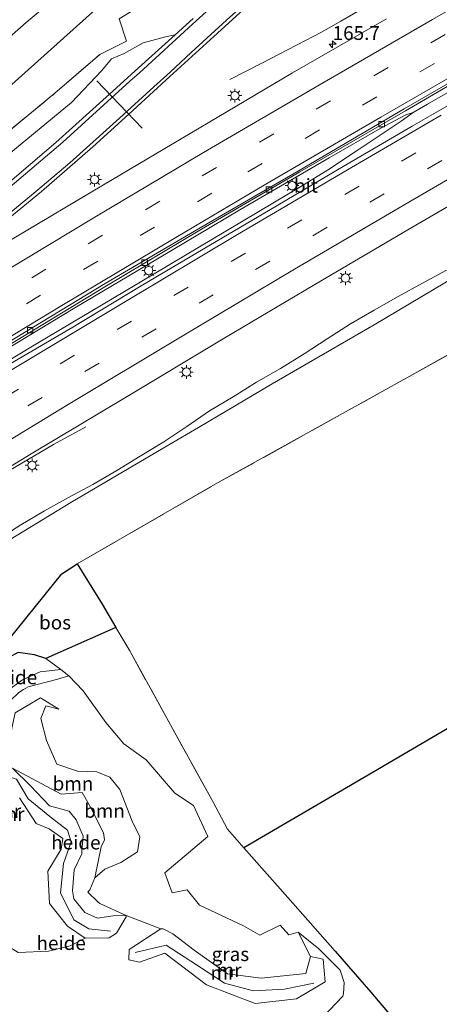
# Model space of a CAD drawing. Units: metres. Extents: x 180000 to 190010, y 443748 to 449069.
# Drawn here: x 182497 to 182573, y 445170 to 445348 of the extents above; entities that cross this region are included whole.
import ezdxf
from ezdxf.enums import TextEntityAlignment as Align

# ---------------------------------------------------------------- set-up
doc = ezdxf.new("R2010")
doc.units = ezdxf.units.M
doc.linetypes.add('IE-TERREINAFSCHEIDING', pattern=[10, 8, -2])
doc.linetypes.add('VW-3-9_STREEP', pattern=[12, 3, -9])
doc.layers.get('0').update_dxf_attribs({"lineweight": 25})
for name, color, linetype, lineweight in [('B-ME-AL-OVERIG-GV-B6', 7, 'BV-GELEIDERAIL', 18), ('B-ME-AM-KILOMETR-S-B1', 7, 'Continuous', 18), ('B-ME-BV-GELEIDECONSTRUCTIE-GELEIDERAIL-L-B1', 213, 'BV-GELEIDERAIL', 18), ('B-ME-GR-BOOM-GV-B6', 93, 'Continuous', 18), ('B-ME-GR-BOS-GV-B6', 10, 'Continuous', 25), ('B-ME-GW-KRUINLIJN-L-B1', 93, 'Continuous', 18), ('B-ME-GW-TEENLIJN-L-B1', 93, 'Continuous', 18), ('B-ME-IE-GRASLAND-GV-B6', 93, 'Continuous', 18), ('B-ME-IE-GRONDWERKLIJN-GROND_INGERICHT-GV-B6', 253, 'Continuous', 18), ('B-ME-IE-GRONDWERKLIJN-GROND_NIETINGERICHT-GV-B6', 253, 'Continuous', 18), ('B-ME-IE-MEUBILAIR_WEGMEUBILAIR-LICHTMAST-S-B1', 8, 'Continuous', 18), ('B-ME-IE-TERREINAFSCHEIDING-RASTERHEKWERK-L-B1', 8, 'IE-TERREINAFSCHEIDING', 18), ('B-ME-KG-KADASTRAAL-OPNAMEDTMGRENS-L-B1', 10, 'Continuous', 25), ('B-ME-KW-DUIKER-L-B1', 10, 'Continuous', 25), ('B-ME-MW-MUUR-GV-B6', 8, 'IE-TERREINAFSCHEIDING-KUNSTMATIG', 18), ('B-ME-MW-MUUR-L-B1', 8, 'IE-TERREINAFSCHEIDING-KUNSTMATIG', 18), ('B-ME-VH-VERH_SOORT-BITUMEN-GV-B6', 8, 'IE-TERREINAFSCHEIDING-NATUURLIJK-HOUTWAL', 18), ('B-ME-VV-KOLK-S-B1', 8, 'Continuous', 18), ('B-ME-VW-MARKERING-39STREEP-015-L-B1', 255, 'VW-3-9_STREEP', 18), ('B-ME-VW-MARKERING-STREEP-015-L-B1', 7, 'Continuous', 18)]:
    doc.layers.add(name, color=color, linetype=linetype, lineweight=lineweight)
doc.styles.add('NLCS-ISO', font='NLCS-ISO.TTF')
doc.linetypes.add('BV-GELEIDERAIL', pattern='A,10,-3,[108,NLCS.SHX,S=1,R=0,X=0,Y=0],-3', length=16)
doc.linetypes.add('IE-TERREINAFSCHEIDING-KUNSTMATIG', pattern='A,4,[82,NLCS.SHX,S=0.75,R=90,X=0,Y=0],4,-2', length=10)
doc.linetypes.add('IE-TERREINAFSCHEIDING-NATUURLIJK-HOUTWAL', pattern='A,7,-1.5,[67,NLCS.SHX,S=0.75,R=45,X=0,Y=0],-1.5,7,-1.5,[70,NLCS.SHX,S=0.75,R=0,X=0,Y=0],-1.5', length=20)

# ---------------------------------------------------------------- blocks, each defined once
blk = doc.blocks.new('hecto')
for p, q in [((0, 0.625), (-0.625, 0)), ((0, -0.625), (0, 0.625)), ((-0.625, 0), (0.625, 0)), ((0.625, 0), (0, -0.625))]:
    blk.add_line(p, q)
blk = doc.blocks.new('kolk')
blk.add_lwpolyline([(-0.5, -0.5), (0.5, -0.5), (0.5, 0.5), (-0.5, 0.5)], close=True)
blk = doc.blocks.new('lantaarnpaal')
for p, q in [((-0.75, 0), (-1.25, 0)), ((-0.88, 0.88), (-0.53, 0.53)), ((0, 0.75), (0, 1.25)), ((0.53, 0.53), (0.88, 0.88)), ((0.75, 0), (1.25, 0)), ((-0.53, -0.53), (-0.88, -0.88)), ((0, -0.75), (0, -1.25)), ((0.53, -0.53), (0.88, -0.88))]:
    blk.add_line(p, q)
blk.add_circle((0, 0), 0.75)

msp = doc.modelspace()

# ---------------------------------------------------------------- linework, layer by layer
at = {"layer": 'B-ME-AL-OVERIG-GV-B6'}
for points in [[(182346.5547, 445225.2357, 24.6318), (182351.8691, 445227.2161, 24.4109), (182360, 445231.5842, 24.1886), (182368.8996, 445237.0825, 24.02), (182380.0857, 445244.2038, 23.8613), (182396.8156, 445254.6828, 23.7901), (182410.8726, 445263.3442, 23.6698), (182425.2154, 445272.2911, 23.604), (182432.4778, 445276.7734, 23.6183), (182436.4586, 445279.6143, 23.6991), (182439.6872, 445282.3362, 23.8071), (182442.9244, 445285.8108, 23.9449), (182445.8587, 445289.4406, 24.1531), (182453.262, 445299.1794, 24.6481), (182461.7138, 445309.4596, 25.2394), (182470.3604, 445319.6497, 25.7793), (182475.9136, 445326.0913, 26.2164), (182481.315, 445331.2753, 26.5693), (182484.7599, 445334.413, 26.7968), (182491.521, 445341.038, 26.71), (182498.581, 445347.235, 26.75), (182560.979, 445399.177, 26.855)], [(182514.632, 445352.817, 26.36), (182487.8427, 445328.7338, 26.5022), (182483.1673, 445324.5283, 26.3508), (182477.9936, 445321.7639, 26.4629), (182474.7741, 445318.746, 26.3518), (182469.2525, 445313.0587, 25.942), (182463.7091, 445307.4306, 25.2361), (182459.5777, 445303.2946, 24.8542), (182451.2155, 445294.7045, 24.263), (182444.2617, 445285.5828, 23.8726), (182449.4483, 445289.5313, 23.8221), (182441.3866, 445282.7107, 23.8097), (182434.0827, 445277.2879, 23.556), (182425.3578, 445271.774, 23.4967), (182411.1714, 445262.7998, 23.618), (182396.9442, 445253.9109, 23.7266), (182381.1312, 445244.0632, 23.9431), (182363.6086, 445232.668, 24.1), (182354.825, 445227.1636, 24.3383), (182348.3196, 445223.2128, 24.3089), (182341.721, 445220.3172, 24.121)], [(182492.214, 445231.935, 24.492), (182493.188, 445232.05, 24.45), (182495.564, 445232.721, 24.849), (182497.164, 445233.53, 24.857), (182500.088, 445233.154, 24.909), (182502.14, 445232.479, 24.949), (182504.8452, 445230.4986, 24.888), (182501.124, 445230.099, 25.623), (182497.921, 445228.614, 26.48), (182495.107, 445226.576, 27.232), (182494.883, 445226.303, 26.948), (182493.562, 445224.902, 27.326), (182492.844, 445223.662, 27.552), (182492.16, 445222.125, 27.698), (182491.957, 445224.385, 27.622), (182491.283, 445226.143, 27.554), (182489.314, 445227.623, 27.48), (182490.907, 445229.503, 26.073), (182492.196, 445231.351, 24.692), (182492.214, 445231.935, 24.492)], [(182516.653, 445186.143, 25.505), (182514.331, 445186.038, 25.666), (182511.488, 445185.648, 26.259), (182509.174, 445186.669, 26.766), (182507.222, 445189.133, 27.074), (182506.991, 445190.576, 27.235), (182507.292, 445194.364, 27.635), (182508.629, 445197.229, 27.716), (182508.679, 445197.81, 27.311), (182508.913, 445200.422, 27.523), (182507.636, 445203.371, 27.828), (182506.379, 445204.91, 27.87), (182502.804, 445205.926, 29.4), (182499.419, 445209.514, 29.937), (182496.153, 445212.707, 30.054), (182504.949, 445208, 27.767), (182508.681, 445208.307, 26.967), (182510.19, 445205.658, 27.073), (182512.535, 445201.022, 26.834), (182512.711, 445199.777, 26.67), (182512.126, 445198.502, 26.701), (182511.005, 445192.92, 25.461), (182510.076, 445190.726, 25.511), (182509.728, 445190.341, 25.561), (182511.561, 445188.583, 25.5), (182511.914, 445188.293, 25.509), (182516.653, 445186.143, 25.505)], [(182497.415, 445207.365, 29.421), (182500.402, 445202.722, 29.012), (182502.73, 445201.726, 28.999), (182505.242, 445200.008, 28.025), (182504.898, 445198.069, 28.073), (182502.522, 445194.123, 27.973), (182502.802, 445188.266, 26.938), (182506.09, 445184.167, 26.329), (182509.2615, 445182.0036, 25.7694), (182506.545, 445180.6137, 25.822), (182502.6083, 445179.6865, 25.6637), (182497.1875, 445179.4632, 25.5354)], [(182497.1875, 445179.4632, 25.5354), (182502.6083, 445179.6865, 25.6637), (182506.545, 445180.6137, 25.822), (182509.2615, 445182.0036, 25.7694), (182513.563, 445182.068, 25.796), (182514.879, 445182.906, 25.717), (182516.651, 445185.875, 25.316), (182516.653, 445186.143, 25.505), (182522.872, 445183.694, 24.898), (182517.213, 445180.008, 25.574), (182517.1, 445178.109, 25.498), (182519.05, 445177.703, 25.336), (182523.616, 445179.303, 25.01), (182531.1468, 445173.5786, 24.517), (182539.9098, 445170.2214, 24.053), (182547.3583, 445171.0972, 23.843), (182552.513, 445174.117, 22.703), (182552.16, 445178.231, 22.603), (182549.865, 445178.737, 22.854), (182547.665, 445183.133, 23.188), (182551.384, 445180.117, 23.048), (182555.214, 445176.255, 22.785), (182555.965, 445174.006, 22.71), (182555.868, 445172.008, 22.655), (182555.7396, 445171.5534, 22.189), (182545.9776, 445161.3617, 22.2959)]]:
    msp.add_polyline3d(points, dxfattribs=at)
at = {"layer": 'B-ME-BV-GELEIDECONSTRUCTIE-GELEIDERAIL-L-B1'}
for p, q in [((182571.0043, 445332.4931, 23.5125), (182577.4601, 445336.1985, 23.5191)), ((182568.4024, 445330.9997, 23.5098), (182571.0043, 445332.4931, 23.5125))]:
    msp.add_line(p, q, dxfattribs=at)
for points in [[(182810.5077, 445488.5134, 21.7917), (182808.466, 445487.405, 21.779), (182789.678, 445477.324, 21.906), (182772.052, 445467.886, 22.137), (182752.06, 445457.199, 22.354), (182733.297, 445447.058, 22.52), (182709.894, 445434.276, 22.799), (182691.191, 445424.029, 23.006), (182670.163, 445412.497, 23.215), (182649.202, 445400.842, 23.383), (182629.41, 445389.731, 23.506), (182610.873, 445379.287, 23.607), (182589.978, 445367.419, 23.69), (182571.489, 445356.837, 23.803), (182555.345, 445347.469, 23.913), (182551.885, 445345.493, 23.965), (182541.258, 445339.962, 23.517), (182535.318, 445336.935, 23.253)], [(182568.4024, 445330.9997, 23.5098), (182566.2509, 445329.4189, 23.398), (182558.5123, 445324.2249, 23.3488), (182552.9793, 445320.5568, 23.3578), (182548.4483, 445317.7891, 23.3748), (182532.4036, 445308.2371, 23.4431), (182516.3617, 445298.712, 23.4748), (182500.3265, 445289.1524, 23.5707), (182485.4588, 445280.2134, 23.6356), (182470.609, 445271.2602, 23.6819), (182465.3605, 445268.0469, 23.7092)], [(182568.4024, 445330.9997, 23.5098), (182567.1117, 445330.5546, 23.5725), (182562.4728, 445328.0879, 23.6642), (182553.2698, 445322.7932, 23.7685), (182537.1409, 445313.4088, 23.8824), (182522.2731, 445304.5883, 23.9546), (182507.369, 445295.7357, 24.0271), (182492.5353, 445286.7779, 24.1206), (182482.2199, 445280.3542, 24.1518)], [(182509.3513, 445274.2553, 22.5343), (182503.5301, 445271.0567, 22.8095), (182495.4716, 445266.3333, 23.2252), (182490.9378, 445263.656, 23.4039), (182477.2525, 445255.3445, 23.5288), (182463.8147, 445246.9353, 23.53), (182447.8821, 445236.9919, 23.5366), (182430.016, 445225.7847, 23.58), (182419.6873, 445219.3212, 23.6313), (182417.4325, 445217.8792, 23.5942)]]:
    msp.add_polyline3d(points, dxfattribs=at)
at = {"layer": 'B-ME-GR-BOOM-GV-B6'}
for points in [[(182497.261, 445226.328, 26.929), (182498.109, 445226.904, 26.798), (182498.987, 445227.359, 26.558), (182504.1, 445228.715, 25.148), (182506.2978, 445229.3383, 24.8039), (182508.882, 445226.659, 24.726), (182513.005, 445220.958, 24.733), (182516.244, 445217.106, 24.635), (182520.28, 445214.21, 24.353), (182525.422, 445208.153, 24.319), (182528.789, 445205.934, 24.026), (182531.378, 445200.349, 23.982), (182523.609, 445193.825, 24.396), (182524.914, 445190.198, 24.378), (182527.67, 445190.733, 24.211), (182529.882, 445187.969, 24.278), (182537.81, 445184.232, 23.854), (182540.74, 445182.584, 23.66), (182544.442, 445184.386, 23.308), (182545.967, 445182.61, 23.234), (182547.665, 445183.133, 23.188)], [(182496.598, 445222.671, 27.854), (182501.2114, 445225.3678, 25.578), (182504.478, 445223.306, 25.382), (182502.167, 445223.951, 25.329), (182501.256, 445221.651, 25.41), (182502.262, 445217.677, 25.413), (182504.16, 445213.443, 25.552), (182507.862, 445212.167, 25.294), (182511.335, 445212.051, 25.308), (182513.7, 445211.06, 25.237), (182515.506, 445208.847, 25.208), (182517.725, 445203.147, 25.346), (182519.12, 445200.301, 25.336), (182518.713, 445197.569, 25.379), (182515.692, 445195.665, 25.411), (182512.788, 445194.469, 25.401), (182511.005, 445192.92, 25.461), (182512.126, 445198.502, 26.701), (182512.711, 445199.777, 26.67), (182512.535, 445201.022, 26.834), (182510.19, 445205.658, 27.073), (182508.681, 445208.307, 26.967), (182504.949, 445208, 27.767), (182496.153, 445212.707, 30.054)], [(182547.665, 445183.133, 23.188), (182549.865, 445178.737, 22.854), (182549.059, 445175.643, 22.975), (182540.977, 445174.794, 23.671), (182534.916, 445175.618, 24.277), (182528.883, 445179.883, 24.487), (182525.066, 445182.835, 24.686), (182523.293, 445183.685, 24.902), (182522.872, 445183.694, 24.898), (182516.653, 445186.143, 25.505), (182511.914, 445188.293, 25.509), (182511.561, 445188.583, 25.5), (182509.728, 445190.341, 25.561), (182510.076, 445190.726, 25.511), (182511.005, 445192.92, 25.461), (182512.788, 445194.469, 25.401), (182515.692, 445195.665, 25.411), (182518.713, 445197.569, 25.379), (182519.12, 445200.301, 25.336), (182517.725, 445203.147, 25.346), (182515.506, 445208.847, 25.208), (182513.7, 445211.06, 25.237), (182511.335, 445212.051, 25.308), (182507.862, 445212.167, 25.294), (182504.16, 445213.443, 25.552), (182502.262, 445217.677, 25.413), (182501.256, 445221.651, 25.41), (182502.167, 445223.951, 25.329), (182504.478, 445223.306, 25.382), (182501.2114, 445225.3678, 25.578), (182496.598, 445222.671, 27.854)]]:
    msp.add_polyline3d(points, dxfattribs=at)
at = {"layer": 'B-ME-GR-BOS-GV-B6'}
msp.add_polyline3d([(182507.782, 445249.561, 24.587), (182512.326, 445242.29, 25.08), (182514.811, 445238.063, 24.9245), (182502.14, 445232.479, 24.949), (182500.088, 445233.154, 24.909), (182497.164, 445233.53, 24.857), (182495.564, 445232.721, 24.849), (182493.188, 445232.05, 24.45), (182492.214, 445231.935, 24.492), (182505.05, 445247.753, 24.517), (182507.782, 445249.561, 24.587)], dxfattribs=at)
at = {"layer": 'B-ME-GW-KRUINLIJN-L-B1'}
for points in [[(182775.734, 445556.692, 27.562), (182771.076, 445555.843, 27.537), (182764.068, 445554.919, 27.55), (182759.638, 445553.744, 27.44), (182753.418, 445550.326, 27.243), (182739.54, 445539.11, 26.953), (182705.264, 445510.417, 26.53), (182661.559, 445475.527, 26.977), (182639.839, 445457.995, 27.057), (182605.307, 445430.088, 27.197), (182577.786, 445407.319, 27.04), (182546.639, 445380.363, 26.287), (182514.632, 445352.817, 26.36), (182487.8427, 445328.7338, 26.5022), (182483.1673, 445324.5283, 26.3508), (182477.9936, 445321.7639, 26.4629), (182474.7741, 445318.746, 26.3518), (182469.2525, 445313.0587, 25.942), (182463.7091, 445307.4306, 25.2361), (182459.5777, 445303.2946, 24.8542), (182451.2155, 445294.7045, 24.263), (182444.2617, 445285.5828, 23.8726)], [(182478.5039, 445252.5552, 22.3279), (182479.615, 445252.592, 22.594), (182482.4805, 445252.7166, 22.7643), (182489.2672, 445251.2597, 24.6873), (182497.6276, 445256.5681, 24.4183), (182501.9177, 445259.087, 24.4549), (182506.2681, 445261.506, 24.5606), (182510.6522, 445263.8689, 24.7148), (182514.9479, 445266.377, 24.7467), (182519.1885, 445268.9761, 24.7051), (182523.4204, 445271.5899, 24.6542), (182527.5827, 445274.32, 24.5078), (182531.6861, 445277.1492, 24.2804), (182535.9659, 445279.6845, 24.2785), (182540.1723, 445282.3428, 24.1772), (182544.4958, 445284.8046, 24.2259), (182548.7337, 445287.4104, 24.1613), (182552.9042, 445290.1304, 24.0042), (182557.0796, 445292.843, 23.8385), (182561.3901, 445295.3271, 23.8488), (182565.7047, 445297.8039, 23.868), (182570.074, 445300.1873, 23.9481), (182574.449, 445302.5602, 24.0351)], [(182495.3166, 445212.9542, 30.0005), (182495.338, 445213.986, 30.093), (182495.632, 445216.355, 29.518), (182496.034, 445219.936, 28.757), (182496.598, 445222.671, 27.854), (182501.2114, 445225.3678, 25.578), (182504.478, 445223.306, 25.382)], [(182496.153, 445212.707, 30.054), (182504.949, 445208, 27.767), (182508.681, 445208.307, 26.967), (182510.19, 445205.658, 27.073), (182512.535, 445201.022, 26.834), (182512.711, 445199.777, 26.67), (182512.126, 445198.502, 26.701), (182511.005, 445192.92, 25.461)], [(182511.005, 445192.92, 25.461), (182510.076, 445190.726, 25.511), (182509.728, 445190.341, 25.561), (182511.561, 445188.583, 25.5), (182511.914, 445188.293, 25.509), (182516.653, 445186.143, 25.505)]]:
    msp.add_polyline3d(points, dxfattribs=at)
at = {"layer": 'B-ME-GW-TEENLIJN-L-B1'}
for points in [[(182444.2617, 445285.5828, 23.8726), (182449.4483, 445289.5313, 23.8221), (182456.6723, 445294.1258, 23.503), (182460.518, 445296.696, 23.46), (182476.041, 445307.593, 23.303), (182492.653, 445321.184, 23.277), (182493.011, 445321.477, 24.284), (182506.813, 445332.77, 23.207), (182512.2625, 445338.537, 23.202), (182513.9898, 445340.6321, 23.2563), (182516.2674, 445341.6113, 23.2442), (182519.6859, 445343.5435, 23.3598), (182523.7346, 445344.6054, 23.3473), (182525.4625, 445344.9945, 23.3564)], [(182497.164, 445233.53, 24.857), (182500.088, 445233.154, 24.909), (182502.14, 445232.479, 24.949), (182504.8452, 445230.4986, 24.888), (182506.2978, 445229.3383, 24.8039), (182508.882, 445226.659, 24.726), (182513.005, 445220.958, 24.733), (182516.244, 445217.106, 24.635), (182520.28, 445214.21, 24.353), (182525.422, 445208.153, 24.319), (182528.789, 445205.934, 24.026), (182531.378, 445200.349, 23.982), (182523.609, 445193.825, 24.396), (182524.914, 445190.198, 24.378), (182527.67, 445190.733, 24.211), (182529.882, 445187.969, 24.278), (182537.81, 445184.232, 23.854), (182540.74, 445182.584, 23.66), (182544.442, 445184.386, 23.308), (182545.967, 445182.61, 23.234), (182547.665, 445183.133, 23.188), (182551.384, 445180.117, 23.048), (182555.214, 445176.255, 22.785), (182555.965, 445174.006, 22.71), (182555.868, 445172.008, 22.655), (182555.7396, 445171.5534, 22.189), (182545.9776, 445161.3617, 22.2959)], [(182506.2978, 445229.3383, 24.8039), (182504.1, 445228.715, 25.148), (182498.987, 445227.359, 26.558), (182498.109, 445226.904, 26.798), (182497.261, 445226.328, 26.929), (182495.766, 445224.903, 27.462), (182494.537, 445222.766, 27.491)], [(182504.478, 445223.306, 25.382), (182502.167, 445223.951, 25.329), (182501.256, 445221.651, 25.41), (182502.262, 445217.677, 25.413), (182504.16, 445213.443, 25.552), (182507.862, 445212.167, 25.294), (182511.335, 445212.051, 25.308), (182513.7, 445211.06, 25.237), (182515.506, 445208.847, 25.208), (182517.725, 445203.147, 25.346), (182519.12, 445200.301, 25.336), (182518.713, 445197.569, 25.379), (182515.692, 445195.665, 25.411), (182512.788, 445194.469, 25.401), (182511.005, 445192.92, 25.461)], [(182475.4208, 445212.5623, 27.9694), (182477.2068, 445210.7887, 27.5472), (182481.4246, 445209.4486, 27.5125), (182487.0094, 445209.2453, 27.7532), (182490.4533, 445208.2612, 27.8304), (182489.7459, 445204.2508, 27.1488), (182488.4946, 445198.9877, 26.905), (182488.1757, 445193.4899, 26.2709), (182489.1154, 445188.5719, 25.8039), (182492.6113, 445182.2347, 25.5417), (182497.1875, 445179.4632, 25.5354), (182502.6083, 445179.6865, 25.6637), (182506.545, 445180.6137, 25.822), (182509.2615, 445182.0036, 25.7694)]]:
    msp.add_polyline3d(points, dxfattribs=at)
at = {"layer": 'B-ME-IE-GRASLAND-GV-B6'}
for points in [[(182449.4483, 445289.5313, 23.8221), (182444.2617, 445285.5828, 23.8726), (182451.2155, 445294.7045, 24.263), (182459.5777, 445303.2946, 24.8542), (182463.7091, 445307.4306, 25.2361), (182469.2525, 445313.0587, 25.942), (182474.7741, 445318.746, 26.3518), (182477.9936, 445321.7639, 26.4629), (182483.1673, 445324.5283, 26.3508), (182487.8427, 445328.7338, 26.5022), (182514.632, 445352.817, 26.36), (182546.639, 445380.363, 26.287), (182577.786, 445407.319, 27.04)], [(182580.82, 445398.14, 22.967), (182571.68, 445391.122, 23.057), (182564.389, 445385.51, 23.233), (182549.703, 445374.1836, 23.8954), (182528.9922, 445356.2612, 24.0185), (182515.3535, 445347.8568, 24.5253), (182516.7021, 445343.8733, 24.3599), (182511.8799, 445341.4527, 24.1202), (182503.7879, 445334.4502, 24.1682), (182449.4483, 445289.5313, 23.8221)], [(182563.582, 445347.873, 23.2087), (182546.6481, 445338.1047, 23.2959), (182529.8291, 445328.1602, 23.412), (182512.5527, 445317.9543, 23.5195), (182496.4144, 445308.3017, 23.6096), (182488.0262, 445303.439, 23.7236), (182483.8991, 445300.9708, 23.7525), (182481.9723, 445299.8369, 23.7466), (182479.3231, 445298.2784, 23.7455), (182478.8211, 445299.1461, 23.7449), (182481.8666, 445301.3847, 23.7393), (182487.4058, 445305.5368, 23.6867), (182491.6369, 445308.875, 23.79), (182495.281, 445311.75, 23.879), (182501.346, 445316.74, 23.861), (182510.62, 445324.801, 23.762), (182517.1054, 445330.6995, 23.6193), (182524.522, 445337.445, 23.456), (182533.128, 445345.29, 23.315), (182539.853, 445351.462, 23.189)], [(182528.729, 445347.962, 23.255), (182525.4625, 445344.9945, 23.3564), (182523.7346, 445344.6054, 23.3473), (182519.6859, 445343.5435, 23.3598), (182516.2674, 445341.6113, 23.2442), (182513.9898, 445340.6321, 23.2563), (182512.2625, 445338.537, 23.202), (182506.813, 445332.77, 23.207), (182493.011, 445321.477, 24.284), (182492.653, 445321.184, 23.277), (182476.041, 445307.593, 23.303), (182460.518, 445296.696, 23.46), (182456.6723, 445294.1258, 23.503), (182449.4483, 445289.5313, 23.8221), (182503.7879, 445334.4502, 24.1682), (182511.8799, 445341.4527, 24.1202), (182516.7021, 445343.8733, 24.3599), (182515.3535, 445347.8568, 24.5253)], [(182493.011, 445321.477, 24.284), (182506.813, 445332.77, 23.207), (182512.2625, 445338.537, 23.202), (182513.9898, 445340.6321, 23.2563), (182516.2674, 445341.6113, 23.2442), (182519.6859, 445343.5435, 23.3598), (182523.7346, 445344.6054, 23.3473), (182525.4625, 445344.9945, 23.3564), (182518.874, 445339.009, 23.561), (182513.6501, 445334.2935, 23.6324), (182503.953, 445325.54, 23.765), (182494.406, 445317.404, 23.816)], [(182447.8757, 445256.7756, 23.0486), (182446.6082, 445258.604, 23.5429), (182459.5894, 445266.891, 23.4901), (182477.5046, 445277.9201, 23.4209), (182495.1555, 445288.7963, 23.3226), (182513.1013, 445299.701, 23.249), (182530.2173, 445309.9388, 23.1628), (182547.9754, 445320.2567, 23.0355), (182567.0475, 445331.3019, 22.9342), (182585.7932, 445342.1961, 22.839)], [(182581.3918, 445336.0588, 22.5146), (182568.2229, 445328.5164, 22.5092), (182555.7906, 445321.2537, 22.593), (182543.9858, 445314.2818, 22.6514), (182530.5149, 445306.3371, 22.6659), (182519.3689, 445299.6945, 22.7229), (182507.0386, 445292.2581, 22.782), (182496.4614, 445286.0524, 22.8641), (182483.9471, 445278.5466, 22.9054), (182473.2112, 445271.8, 22.9252), (182459.9904, 445263.7298, 22.9878), (182448.894, 445256.8649, 23.2054), (182447.8757, 445256.7756, 23.0486)], [(182335.8063, 445165.1559, 23.043), (182349.3238, 445174.0204, 23.0323), (182365.021, 445184.4531, 22.9877), (182381.9376, 445195.5418, 22.8947), (182397.7792, 445205.7586, 22.8782), (182413.5682, 445215.8539, 22.8146), (182428.0968, 445225.118, 22.7602), (182449.6349, 445238.6623, 22.7201), (182466.3821, 445248.958, 22.6717), (182482.3516, 445258.9463, 22.6332), (182499.5192, 445269.3704, 22.5291), (182516.519, 445279.5884, 22.4755), (182534.1549, 445290.1599, 22.4087), (182550.6987, 445299.9594, 22.3617), (182567.4761, 445309.7932, 22.2793), (182579.5009, 445316.8658, 22.2247)], [(182204.7869, 445067.1959, 23.2444), (182221.854, 445078.3576, 23.3641), (182239.917, 445090.2552, 23.5753), (182259.4577, 445103.4634, 23.4559), (182276.6667, 445115.6216, 23.3545), (182293.4045, 445127.2497, 23.3544), (182311.1437, 445139.0318, 23.4633), (182329.2546, 445150.9677, 23.7815), (182345.7376, 445161.8364, 23.5167), (182362.1744, 445172.6025, 23.5259), (182381.8997, 445185.3508, 23.6968), (182395.7941, 445193.6913, 23.5297), (182405.3945, 445199.4852, 23.5146), (182425.6997, 445211.7393, 23.4825), (182444.0858, 445222.8352, 23.4535), (182463.0879, 445234.4823, 24.0679), (182481.8755, 445245.7579, 24.5541), (182495.7417, 445253.9434, 24.8503), (182506.6936, 445260.6193, 25.0275), (182524.3605, 445271.0471, 25.3939), (182529.6742, 445274.1473, 24.9048), (182542.9889, 445282.0116, 24.686), (182561.3998, 445292.6855, 24.4263), (182578.5779, 445302.8843, 24.6822)], [(182578.5779, 445302.8843, 24.6822), (182561.3998, 445292.6855, 24.4263), (182542.9889, 445282.0116, 24.686), (182529.6742, 445274.1473, 24.9048), (182524.3605, 445271.0471, 25.3939), (182506.6936, 445260.6193, 25.0275), (182495.7417, 445253.9434, 24.8503)], [(182574.449, 445302.5602, 24.0351), (182570.074, 445300.1873, 23.9481), (182565.7047, 445297.8039, 23.868), (182561.3901, 445295.3271, 23.8488), (182557.0796, 445292.843, 23.8385), (182552.9042, 445290.1304, 24.0042), (182548.7337, 445287.4104, 24.1613), (182544.4958, 445284.8046, 24.2259), (182540.1723, 445282.3428, 24.1772), (182535.9659, 445279.6845, 24.2785), (182531.6861, 445277.1492, 24.2804), (182527.5827, 445274.32, 24.5078), (182523.4204, 445271.5899, 24.6542), (182519.1885, 445268.9761, 24.7051), (182514.9479, 445266.377, 24.7467), (182510.6522, 445263.8689, 24.7148), (182506.2681, 445261.506, 24.5606), (182501.9177, 445259.087, 24.4549), (182497.6276, 445256.5681, 24.4183), (182489.2672, 445251.2597, 24.6873)], [(182489.2672, 445251.2597, 24.6873), (182497.6276, 445256.5681, 24.4183), (182501.9177, 445259.087, 24.4549), (182506.2681, 445261.506, 24.5606), (182510.6522, 445263.8689, 24.7148), (182514.9479, 445266.377, 24.7467), (182519.1885, 445268.9761, 24.7051), (182523.4204, 445271.5899, 24.6542), (182527.5827, 445274.32, 24.5078), (182531.6861, 445277.1492, 24.2804), (182535.9659, 445279.6845, 24.2785), (182540.1723, 445282.3428, 24.1772), (182544.4958, 445284.8046, 24.2259), (182548.7337, 445287.4104, 24.1613), (182552.9042, 445290.1304, 24.0042), (182557.0796, 445292.843, 23.8385), (182561.3901, 445295.3271, 23.8488), (182565.7047, 445297.8039, 23.868), (182570.074, 445300.1873, 23.9481), (182574.449, 445302.5602, 24.0351)], [(182600.622, 445301.658, 25.93), (182532.723, 445263.901, 24.837), (182507.782, 445249.561, 24.587), (182505.05, 445247.753, 24.517), (182492.214, 445231.935, 24.492)], [(182545.9776, 445161.3617, 22.2959), (182555.7396, 445171.5534, 22.189), (182555.868, 445172.008, 22.655), (182555.965, 445174.006, 22.71), (182555.214, 445176.255, 22.785), (182551.384, 445180.117, 23.048), (182547.665, 445183.133, 23.188), (182545.967, 445182.61, 23.234), (182544.442, 445184.386, 23.308), (182540.74, 445182.584, 23.66), (182537.81, 445184.232, 23.854), (182529.882, 445187.969, 24.278), (182527.67, 445190.733, 24.211), (182524.914, 445190.198, 24.378), (182523.609, 445193.825, 24.396), (182531.378, 445200.349, 23.982), (182528.789, 445205.934, 24.026), (182525.422, 445208.153, 24.319), (182520.28, 445214.21, 24.353), (182516.244, 445217.106, 24.635), (182513.005, 445220.958, 24.733), (182508.882, 445226.659, 24.726), (182506.2978, 445229.3383, 24.8039), (182504.8452, 445230.4986, 24.888), (182502.14, 445232.479, 24.949), (182514.811, 445238.063, 24.9245), (182517.296, 445233.836, 24.769), (182524.98, 445219.862, 24.272), (182532.247, 445206.696, 23.836), (182534.902, 445201.715, 23.787), (182537.8934, 445198.3221, 23.675)], [(182537.8934, 445198.3221, 23.675), (182545.816, 445189.336, 23.38), (182554.324, 445179.684, 22.919), (182560.798, 445172.258, 22.473), (182568.754, 445162.867, 21.889)]]:
    msp.add_polyline3d(points, dxfattribs=at)
at = {"layer": 'B-ME-IE-GRONDWERKLIJN-GROND_INGERICHT-GV-B6'}
msp.add_polyline3d([(182796.574, 445349.503, 23.853), (182766.22, 445332.163, 23.733), (182559.5749, 445211.0312, 22.42), (182537.8934, 445198.3221, 23.675), (182534.902, 445201.715, 23.787), (182532.247, 445206.696, 23.836), (182524.98, 445219.862, 24.272), (182517.296, 445233.836, 24.769), (182514.811, 445238.063, 24.9245), (182512.326, 445242.29, 25.08), (182507.782, 445249.561, 24.587), (182532.723, 445263.901, 24.837), (182600.622, 445301.658, 25.93), (182662.767, 445335.831, 26.983), (182733.323, 445375.175, 24.997), (182781.591, 445401.122, 24.793), (182785.48, 445402.95, 24.52), (182787.231, 445394.515, 24.212), (182796.574, 445349.503, 23.853)], dxfattribs=at)
at = {"layer": 'B-ME-IE-GRONDWERKLIJN-GROND_NIETINGERICHT-GV-B6'}
for points in [[(182495.107, 445226.576, 27.232), (182497.921, 445228.614, 26.48), (182501.124, 445230.099, 25.623), (182504.8452, 445230.4986, 24.888)], [(182504.8452, 445230.4986, 24.888), (182506.2978, 445229.3383, 24.8039), (182504.1, 445228.715, 25.148), (182498.987, 445227.359, 26.558), (182498.109, 445226.904, 26.798), (182497.261, 445226.328, 26.929)]]:
    msp.add_polyline3d(points, dxfattribs=at)
at = {"layer": 'B-ME-IE-TERREINAFSCHEIDING-RASTERHEKWERK-L-B1'}
for points in [[(182537.8934, 445198.3221, 23.675), (182534.902, 445201.715, 23.787), (182532.247, 445206.696, 23.836), (182524.98, 445219.862, 24.272), (182517.296, 445233.836, 24.769), (182514.811, 445238.063, 24.9245), (182512.326, 445242.29, 25.08), (182507.782, 445249.561, 24.587), (182532.723, 445263.901, 24.837), (182600.622, 445301.658, 25.93), (182662.767, 445335.831, 26.983), (182733.323, 445375.175, 24.997), (182781.591, 445401.122, 24.793), (182785.48, 445402.95, 24.52)], [(182515.3535, 445347.8568, 24.5253), (182516.7021, 445343.8733, 24.3599), (182511.8799, 445341.4527, 24.1202)], [(182341.721, 445220.3172, 24.121), (182348.3196, 445223.2128, 24.3089), (182354.825, 445227.1636, 24.3383), (182363.6086, 445232.668, 24.1), (182381.1312, 445244.0632, 23.9431), (182396.9442, 445253.9109, 23.7266), (182411.1714, 445262.7998, 23.618), (182425.3578, 445271.774, 23.4967), (182434.0827, 445277.2879, 23.556), (182441.3866, 445282.7107, 23.8097), (182449.4483, 445289.5313, 23.8221), (182503.7879, 445334.4502, 24.1682), (182511.8799, 445341.4527, 24.1202)], [(182492.196, 445231.351, 24.692), (182492.214, 445231.935, 24.492), (182505.05, 445247.753, 24.517), (182507.782, 445249.561, 24.587)]]:
    msp.add_polyline3d(points, dxfattribs=at)
at = {"layer": 'B-ME-KG-KADASTRAAL-OPNAMEDTMGRENS-L-B1'}
msp.add_polyline3d([(182766.22, 445332.163, 23.733), (182559.5749, 445211.0312, 22.42), (182537.8934, 445198.3221, 23.675), (182545.816, 445189.336, 23.38), (182554.324, 445179.684, 22.919), (182560.798, 445172.258, 22.473), (182568.754, 445162.867, 21.889), (182568.182, 445161.979, 22.011), (182565.593, 445157.528, 21.791), (182535.204, 445120.224, 20.981), (182524.742, 445113.63, 21.094), (182484.3739, 445090.9764, 19.8925), (182466.9083, 445082.2689, 19.2173), (182460.3721, 445086.0194, 19.304), (182455.0829, 445093.3496, 19.5366), (182449.9833, 445107.2977, 19.5449), (182438.8582, 445137.7268, 20.004), (182408.395, 445118.33, 21.457), (182370.335, 445103.642, 22.099), (182368.157, 445102.096, 21.173), (182365.715, 445103.423, 22.348), (182350.826, 445112.538, 23.344), (182265.226, 445077.127, 22.407), (182263.0614, 445075.0606, 21.3057)], dxfattribs=at)
at = {"layer": 'B-ME-KW-DUIKER-L-B1'}
msp.add_line((182519.545, 445328.162, 22.51), (182511.371, 445336.664, 22.907), dxfattribs=at)
at = {"layer": 'B-ME-MW-MUUR-GV-B6'}
for points in [[(182496.153, 445212.707, 30.054), (182499.419, 445209.514, 29.937), (182502.804, 445205.926, 29.4), (182506.379, 445204.91, 27.87), (182507.636, 445203.371, 27.828), (182508.913, 445200.422, 27.523), (182508.679, 445197.81, 27.311), (182508.629, 445197.229, 27.716), (182507.292, 445194.364, 27.635), (182506.991, 445190.576, 27.235), (182507.222, 445189.133, 27.074), (182509.174, 445186.669, 26.766), (182511.488, 445185.648, 26.259), (182514.331, 445186.038, 25.666), (182516.653, 445186.143, 25.505), (182516.651, 445185.875, 25.316), (182514.879, 445182.906, 25.717), (182513.563, 445182.068, 25.796), (182509.2615, 445182.0036, 25.7694), (182506.09, 445184.167, 26.329), (182502.802, 445188.266, 26.938), (182502.522, 445194.123, 27.973), (182504.898, 445198.069, 28.073), (182505.242, 445200.008, 28.025), (182502.73, 445201.726, 28.999), (182500.402, 445202.722, 29.012), (182497.415, 445207.365, 29.421)], [(182549.865, 445178.737, 22.854), (182552.16, 445178.231, 22.603), (182552.513, 445174.117, 22.703), (182547.3583, 445171.0972, 23.843), (182539.9098, 445170.2214, 24.053), (182531.1468, 445173.5786, 24.517), (182523.616, 445179.303, 25.01), (182519.05, 445177.703, 25.336), (182517.1, 445178.109, 25.498), (182517.213, 445180.008, 25.574), (182522.872, 445183.694, 24.898), (182523.293, 445183.685, 24.902), (182525.066, 445182.835, 24.686), (182528.883, 445179.883, 24.487), (182534.916, 445175.618, 24.277), (182540.977, 445174.794, 23.671), (182549.059, 445175.643, 22.975), (182549.865, 445178.737, 22.854)]]:
    msp.add_polyline3d(points, dxfattribs=at)
at = {"layer": 'B-ME-MW-MUUR-L-B1'}
for points in [[(182473.1836, 445225.6254, 31.0924), (182473.659, 445224.968, 31.161), (182475.512, 445220.707, 30.834), (182478.29, 445217.253, 30.732), (182484.458, 445214.727, 31.107), (182486.597, 445213.458, 31.001), (182488.802, 445213.295, 31.12), (182491.871, 445212.248, 31.074), (182496.863, 445210.71, 30.915), (182498.977, 445207.146, 30.741), (182503.205, 445203.761, 30.522), (182506.072, 445201.497, 29.821), (182506.751, 445199.403, 29.354), (182505.338, 445195.494, 29.237), (182504.8285, 445190.2313, 29.7037), (182507.2281, 445185.3457, 28.409), (182509.9305, 445183.678, 27.9616), (182513.7971, 445183.2967, 27.5017)], [(182518.274, 445179.464, 27.176), (182523.852, 445180.766, 26.85), (182529.354, 445177.202, 26.275), (182534.397, 445173.908, 26.176), (182539.612, 445172.538, 25.96), (182545.223, 445172.796, 25.448), (182550.522, 445173.935, 25.234)]]:
    msp.add_polyline3d(points, dxfattribs=at)
at = {"layer": 'B-ME-VH-VERH_SOORT-BITUMEN-GV-B6'}
for points in [[(182560.979, 445399.177, 26.855), (182498.581, 445347.235, 26.75), (182491.521, 445341.038, 26.71), (182484.7599, 445334.413, 26.7968), (182481.315, 445331.2753, 26.5693), (182475.9136, 445326.0913, 26.2164), (182470.3604, 445319.6497, 25.7793), (182461.7138, 445309.4596, 25.2394), (182453.262, 445299.1794, 24.6481), (182445.8587, 445289.4406, 24.1531), (182442.9244, 445285.8108, 23.9449), (182439.6872, 445282.3362, 23.8071), (182436.4586, 445279.6143, 23.6991), (182432.4778, 445276.7734, 23.6183), (182425.2154, 445272.2911, 23.604), (182410.8726, 445263.3442, 23.6698), (182396.8156, 445254.6828, 23.7901), (182380.0857, 445244.2038, 23.8613), (182368.8996, 445237.0825, 24.02), (182360, 445231.5842, 24.1886), (182351.8691, 445227.2161, 24.4109), (182346.5547, 445225.2357, 24.6318)], [(182539.853, 445351.462, 23.189), (182533.128, 445345.29, 23.315), (182524.522, 445337.445, 23.456), (182517.1054, 445330.6995, 23.6193), (182510.62, 445324.801, 23.762), (182501.346, 445316.74, 23.861), (182495.281, 445311.75, 23.879), (182491.6369, 445308.875, 23.79), (182487.4058, 445305.5368, 23.6867), (182481.8666, 445301.3847, 23.7393), (182478.8211, 445299.1461, 23.7449), (182479.3231, 445298.2784, 23.7455), (182481.9723, 445299.8369, 23.7466), (182483.8991, 445300.9708, 23.7525), (182488.0262, 445303.439, 23.7236), (182496.4144, 445308.3017, 23.6096), (182512.5527, 445317.9543, 23.5195), (182529.8291, 445328.1602, 23.412), (182546.6481, 445338.1047, 23.2959), (182563.582, 445347.873, 23.2087)], [(182334.4288, 445207.682, 24.3299), (182351.5315, 445218.3565, 24.2595), (182366.6296, 445227.9092, 24.2025), (182383.8367, 445238.6562, 24.1246), (182400.4355, 445249.0138, 24.0505), (182414.3407, 445257.7753, 23.9904), (182428.731, 445267.0398, 23.929), (182431.0527, 445268.7768, 23.9263), (182437.768, 445273.7472, 23.9181), (182437.2897, 445275.3274, 23.9077), (182438.1427, 445276.458, 23.9325), (182445.5875, 445281.6606, 23.837), (182449.522, 445284.262, 23.979), (182466.338, 445296.235, 23.96), (182486.98, 445311.423, 23.837), (182488.5285, 445312.6702, 23.833), (182494.406, 445317.404, 23.816), (182503.953, 445325.54, 23.765), (182513.6501, 445334.2935, 23.6324), (182518.874, 445339.009, 23.561), (182525.4625, 445344.9945, 23.3564), (182528.729, 445347.962, 23.255)], [(182283.4152, 445156.4502, 24.2856), (182300.2446, 445167.1688, 24.2355), (182316.5017, 445177.5352, 24.1555), (182333.0405, 445188.091, 24.0906), (182333.2238, 445188.208, 24.0899), (182333.3762, 445188.3053, 24.0893), (182333.558, 445188.4213, 24.0886), (182334.6536, 445189.1206, 24.0844), (182352.167, 445200.3066, 24.0097), (182369.5318, 445211.2952, 23.9646), (182387.4484, 445222.5604, 23.8436), (182405.4968, 445233.7511, 23.7684), (182424.3005, 445245.5035, 23.6588), (182442.6681, 445256.9947, 23.6343), (182459.3962, 445267.4347, 23.5673), (182477.2984, 445278.3594, 23.4655), (182494.917, 445289.2717, 23.3988), (182512.8504, 445300.1184, 23.3142), (182529.9696, 445310.1758, 23.2378), (182547.8604, 445320.492, 23.1312), (182566.8001, 445331.6182, 23.0001), (182585.6775, 445342.4976, 22.883)], [(182585.7932, 445342.1961, 22.839), (182567.0475, 445331.3019, 22.9342), (182547.9754, 445320.2567, 23.0355), (182530.2173, 445309.9388, 23.1628), (182513.1013, 445299.701, 23.249), (182495.1555, 445288.7963, 23.3226), (182477.5046, 445277.9201, 23.4209), (182459.5894, 445266.891, 23.4901), (182446.6082, 445258.604, 23.5429), (182443.4176, 445256.5672, 23.5558), (182424.7084, 445244.8384, 23.6306), (182407.5578, 445234.1595, 23.7254), (182407.2027, 445233.9436, 23.7266), (182387.6934, 445222.0794, 23.7864), (182369.732, 445210.851, 23.9008), (182352.3431, 445199.9169, 23.9637), (182334.9964, 445188.5139, 24.036), (182316.8219, 445177.029, 24.0782), (182300.5033, 445166.7896, 24.1753), (182283.7168, 445155.9609, 24.2267), (182283.4842, 445156.3382, 24.2721), (182283.4152, 445156.4502, 24.2856)], [(182585.6775, 445342.4976, 22.883), (182566.8001, 445331.6182, 23.0001), (182547.8604, 445320.492, 23.1312), (182529.9696, 445310.1758, 23.2378), (182512.8504, 445300.1184, 23.3142), (182494.917, 445289.2717, 23.3988), (182477.2984, 445278.3594, 23.4655), (182459.3962, 445267.4347, 23.5673), (182442.6681, 445256.9947, 23.6343), (182424.3005, 445245.5035, 23.6588), (182405.4968, 445233.7511, 23.7684), (182387.4484, 445222.5604, 23.8436), (182369.5318, 445211.2952, 23.9646), (182352.167, 445200.3066, 24.0097), (182334.6536, 445189.1206, 24.0844)], [(182447.8757, 445256.7756, 23.0486), (182448.894, 445256.8649, 23.2054), (182459.9904, 445263.7298, 22.9878), (182473.2112, 445271.8, 22.9252), (182483.9471, 445278.5466, 22.9054), (182496.4614, 445286.0524, 22.8641), (182507.0386, 445292.2581, 22.782), (182519.3689, 445299.6945, 22.7229), (182530.5149, 445306.3371, 22.6659), (182543.9858, 445314.2818, 22.6514), (182555.7906, 445321.2537, 22.593), (182568.2229, 445328.5164, 22.5092), (182581.3918, 445336.0588, 22.5146)], [(182579.5009, 445316.8658, 22.2247), (182567.4761, 445309.7932, 22.2793), (182550.6987, 445299.9594, 22.3617), (182534.1549, 445290.1599, 22.4087), (182516.519, 445279.5884, 22.4755), (182499.5192, 445269.3704, 22.5291), (182482.3516, 445258.9463, 22.6332), (182466.3821, 445248.958, 22.6717), (182449.6349, 445238.6623, 22.7201), (182428.0968, 445225.118, 22.7602), (182413.5682, 445215.8539, 22.8146), (182397.7792, 445205.7586, 22.8782), (182381.9376, 445195.5418, 22.8947), (182365.021, 445184.4531, 22.9877), (182349.3238, 445174.0204, 23.0323), (182335.8063, 445165.1559, 23.043)]]:
    msp.add_polyline3d(points, dxfattribs=at)
at = {"layer": 'B-ME-VW-MARKERING-39STREEP-015-L-B1'}
for points in [[(182169.419, 445091.8681, 24.8401), (182189.3054, 445105.1197, 24.7795), (182209.2787, 445118.2856, 24.7176), (182229.3257, 445131.3109, 24.6549), (182249.4183, 445144.2762, 24.5815), (182269.6058, 445157.2353, 24.5188), (182288.7467, 445169.4354, 24.4612), (182308.8408, 445182.2079, 24.3722), (182329.083, 445195.0448, 24.296), (182349.207, 445207.76, 24.2098), (182369.3825, 445220.4736, 24.1228), (182389.5522, 445233.167, 24.0295), (182409.8404, 445245.8704, 23.9252), (182430.0284, 445258.4982, 23.8417), (182450.3142, 445271.1618, 23.7975), (182468.7849, 445282.5635, 23.715), (182489.3254, 445294.957, 23.6013), (182509.8102, 445307.2837, 23.4992), (182530.3627, 445319.5363, 23.3873), (182550.9068, 445331.5624, 23.2644), (182571.5998, 445343.5475, 23.1509), (182592.3054, 445355.4502, 23.0247)], [(182171.2783, 445088.8355, 24.7736), (182191.1593, 445102.0926, 24.7133), (182211.1039, 445115.2455, 24.6506), (182231.1561, 445128.2748, 24.5859), (182251.2539, 445141.248, 24.5111), (182271.4185, 445154.1492, 24.4549), (182291.6046, 445166.9928, 24.3859), (182311.7983, 445179.836, 24.2914), (182324.7279, 445188.0392, 24.2461), (182332.0173, 445192.6639, 24.219), (182352.2899, 445205.4625, 24.1332), (182372.5465, 445218.2297, 24.0462), (182392.7929, 445230.9799, 23.9493), (182413.0682, 445243.6597, 23.8434), (182423.3128, 445250.0675, 23.792), (182443.5808, 445262.76, 23.7478), (182463.8194, 445275.3173, 23.6636), (182478.1683, 445284.0793, 23.5996), (182498.652, 445296.4523, 23.4917), (182519.1774, 445308.7636, 23.3927), (182538.571, 445320.2683, 23.2799), (182559.2482, 445332.3195, 23.1513), (182579.9376, 445344.2674, 23.0381)], [(182165.2593, 445060.4578, 23.9186), (182184.6971, 445074.506, 23.8918), (182201.779, 445086.7238, 23.8454), (182221.1912, 445100.5072, 23.7741), (182240.8436, 445114.2799, 23.6923), (182260.5644, 445127.9479, 23.6451), (182270.8736, 445135.011, 23.6076), (182290.6946, 445148.521, 23.5426), (182310.5725, 445161.9536, 23.5114), (182330.4952, 445175.2664, 23.4474), (182350.3535, 445188.3888, 23.386), (182370.2845, 445201.4051, 23.3129), (182390.2737, 445214.3334, 23.247), (182410.3605, 445227.1494, 23.1644), (182430.5076, 445239.8283, 23.1054), (182450.8412, 445252.5559, 23.0215), (182471.1924, 445265.2117, 22.9472), (182484.3936, 445273.2958, 22.8997), (182504.7589, 445285.631, 22.8189), (182525.2508, 445297.9429, 22.7405), (182545.7642, 445310.1126, 22.6685), (182566.2906, 445322.1697, 22.5614), (182579.3684, 445329.763, 22.5152)], [(182166.3662, 445056.9096, 23.8469), (182185.793, 445070.9483, 23.8149), (182205.281, 445084.9353, 23.7493), (182224.826, 445098.8175, 23.6972), (182244.4679, 445112.5642, 23.6269), (182264.1013, 445126.151, 23.5746), (182283.7988, 445139.6093, 23.5003), (182303.5236, 445152.9949, 23.454), (182317.6775, 445162.5384, 23.4242), (182337.5482, 445175.7867, 23.3573), (182357.4616, 445188.9031, 23.2966), (182377.5437, 445201.9803, 23.2247), (182397.5639, 445214.8775, 23.1552), (182417.777, 445227.6949, 23.0732), (182438.0476, 445240.4594, 23.0062), (182458.2955, 445253.0834, 22.9254), (182478.5852, 445265.6282, 22.8571), (182498.932, 445278.0325, 22.7708), (182519.4774, 445290.4225, 22.6952), (182540.0003, 445302.6533, 22.6262), (182560.5964, 445314.8093, 22.5287), (182581.2755, 445326.8205, 22.4372)]]:
    msp.add_polyline3d(points, dxfattribs=at)
at = {"layer": 'B-ME-VW-MARKERING-STREEP-015-L-B1'}
for points in [[(182451.9602, 445285.1018, 23.892), (182466.163, 445295.2025, 23.8289), (182477.4048, 445303.3686, 23.7885), (182482.6125, 445307.2541, 23.7597), (182491.9396, 445314.5002, 23.6803), (182496.5078, 445318.2252, 23.6449), (182505.2181, 445325.6468, 23.5497), (182517.3278, 445336.6178, 23.3974), (182519.0372, 445338.1363, 23.5387), (182528.626, 445346.932, 23.261), (182536.726, 445354.284, 23.132), (182543.246, 445360.166, 23.069), (182549.966, 445365.877, 23.039), (182555.905, 445370.809, 23.129), (182562.35, 445376.082, 22.97), (182567.903, 445380.28, 23.081), (182575.043, 445385.429, 22.982), (182582.413, 445390.646, 22.934), (182591.192, 445396.489, 22.925), (182597.036, 445400.204, 22.931), (182604.739, 445405.18, 22.964)], [(182468.6819, 445292.512, 23.7619), (182477.7958, 445299.0717, 23.7345), (182483.2869, 445303.1685, 23.7055), (182493.0569, 445310.747, 23.6266), (182499.5963, 445316.0508, 23.5878), (182506.4851, 445321.8831, 23.493), (182515.416, 445329.9345, 23.3777), (182521.6298, 445335.5916, 23.5292), (182524.553, 445338.247, 23.468), (182528.379, 445341.801, 23.3), (182534.726, 445347.616, 23.285), (182541.295, 445353.529, 23.18), (182544.637, 445356.457, 23.087), (182548.787, 445360.15, 23.111), (182553.362, 445364.029, 22.955), (182558.125, 445367.994, 22.955), (182563.09, 445371.949, 22.907), (182569.628, 445376.939, 22.871), (182574.384, 445380.44, 22.874), (182582.556, 445386.227, 22.763), (182585.99, 445388.541, 22.832), (182598.155, 445396.621, 22.865), (182600.149, 445397.903, 22.868)], [(182170.5726, 445096.9347, 24.8952), (182190.4271, 445110.1402, 24.8374), (182210.32, 445123.2163, 24.7723), (182229.0979, 445135.4307, 24.7123), (182249.1675, 445148.3337, 24.6433), (182269.2561, 445161.2527, 24.5814), (182289.4434, 445174.1086, 24.5176), (182309.5498, 445186.9, 24.4318), (182329.755, 445199.7106, 24.356), (182349.8855, 445212.4073, 24.2693), (182370.0486, 445225.1109, 24.1802), (182390.3597, 445237.8956, 24.0927), (182410.6134, 445250.5528, 23.9932), (182430.8265, 445263.2168, 23.9165), (182441.7572, 445270.0437, 23.8873), (182458.7302, 445280.5902, 23.801), (182472.6016, 445289.0723, 23.7487), (182490.5226, 445299.7942, 23.6567), (182511.0139, 445312.0932, 23.5569), (182530.5681, 445323.7327, 23.4483), (182551.2023, 445335.7967, 23.3177), (182571.8805, 445347.7582, 23.2126), (182592.6869, 445359.7188, 23.0841)], [(182173.1641, 445085.7788, 24.7035), (182193.0772, 445099.0672, 24.6518), (182206.477, 445107.9304, 24.6088), (182226.5115, 445120.9949, 24.5404), (182246.5484, 445133.966, 24.4747), (182266.6707, 445146.8595, 24.4125), (182285.7551, 445159.0308, 24.3595), (182305.9661, 445171.887, 24.2719), (182326.196, 445184.7481, 24.1941), (182326.6113, 445185.0107, 24.1941), (182346.4085, 445197.5278, 24.104), (182366.55, 445210.229, 24.0288), (182385.2602, 445222.0275, 23.9269), (182405.4797, 445234.7069, 23.8274), (182425.6624, 445247.3231, 23.7266), (182445.8523, 445259.9751, 23.6737), (182466.2415, 445272.6303, 23.5885), (182484.5511, 445283.7554, 23.5059), (182505.0622, 445296.1352, 23.4024), (182525.5897, 445308.4242, 23.3042), (182541.8578, 445318.0607, 23.213), (182562.576, 445330.1339, 23.0869), (182583.2197, 445342.0425, 22.9662)], [(182175.3349, 445072.1624, 23.9936), (182194.8141, 445086.1518, 23.966), (182206.414, 445094.4298, 23.9159), (182225.8539, 445108.1612, 23.8156), (182245.3792, 445121.7982, 23.7554), (182265.0196, 445135.3437, 23.7001), (182284.7183, 445148.7693, 23.635), (182304.4287, 445162.1238, 23.6052), (182324.2846, 445175.4429, 23.546), (182344.2535, 445188.6512, 23.4831), (182364.2738, 445201.7721, 23.4148), (182384.4054, 445214.8202, 23.3353), (182404.5671, 445227.7245, 23.2509), (182424.7173, 445240.403, 23.1907), (182437.247, 445248.2799, 23.1544), (182457.5222, 445260.9567, 23.0756), (182475.3579, 445271.9707, 23.0163), (182495.8025, 445284.4127, 22.933), (182516.2012, 445296.6966, 22.8496), (182536.7464, 445308.9368, 22.7782), (182557.3145, 445321.0732, 22.6776), (182573.4827, 445330.4912, 22.6101)], [(182172.2718, 445056.8459, 23.7638), (182191.6439, 445070.8033, 23.7187), (182211.1348, 445084.7706, 23.6429), (182230.5517, 445098.5341, 23.5946), (182250.229, 445112.2573, 23.5327), (182269.9084, 445125.8532, 23.4785), (182289.5914, 445139.2846, 23.4051), (182309.4352, 445152.7329, 23.3714), (182329.2422, 445166.011, 23.3092), (182348.73, 445178.911, 23.2403), (182368.733, 445192.0125, 23.1754), (182388.7664, 445205.0086, 23.1001), (182408.9715, 445217.9526, 23.0246), (182429.1759, 445230.7289, 22.9628), (182447.1333, 445242.008, 22.896), (182467.5229, 445254.6638, 22.8188), (182485.5132, 445265.7286, 22.7617), (182505.9137, 445278.1081, 22.6769), (182526.4282, 445290.4668, 22.5864), (182547.0259, 445302.697, 22.5211), (182567.608, 445314.79, 22.4209), (182588.3203, 445326.797, 22.3263)]]:
    msp.add_polyline3d(points, dxfattribs=at)

# ---------------------------------------------------------------- block references
at = {"layer": 'B-ME-AM-KILOMETR-S-B1', "rotation": 90}
msp.add_blockref('hecto', (182553.8857, 445343.2821, 46.4565), dxfattribs=at)
at = {"layer": 'B-ME-IE-MEUBILAIR_WEGMEUBILAIR-LICHTMAST-S-B1', "rotation": 90}
for p in [(182536.2565, 445334.0199, 22.7187), (182510.9437, 445318.8784, 22.8969), (182546.5665, 445317.7759, 26.6201), (182520.719, 445302.4665, 27.6685), (182556.1965, 445301.0967, 22.4454), (182527.5086, 445284.1528, 22.4373), (182499.69, 445267.3297, 22.4134)]:
    msp.add_blockref('lantaarnpaal', p, dxfattribs=at)
at = {"layer": 'B-ME-VV-KOLK-S-B1', "rotation": 90}
for p in [(182562.717, 445328.871, 22.833), (182542.419, 445317.095, 22.98), (182519.995, 445303.893, 23.113), (182499.321, 445291.712, 23.177)]:
    msp.add_blockref('kolk', p, dxfattribs=at)

# ---------------------------------------------------------------- texts
at = {"layer": 'B-ME-AL-OVERIG-GV-B6', "ltscale": 0.2, "style": 'NLCS-ISO'}
for p in [(182496.14419, 445229.07746), (182507.57461, 445199.2855), (182504.92232, 445181.13985)]:
    msp.add_text('heide', height=2.5, dxfattribs=at).set_placement(p, align=Align.MIDDLE_CENTER)
at = {"layer": 'B-ME-AM-KILOMETR-S-B1', "ltscale": 0.2, "style": 'NLCS-ISO'}
msp.add_text('165.7', height=2.5, dxfattribs=at).set_placement((182553.8857, 445343.2821, 46.4565), align=Align.BOTTOM_LEFT)
at = {"layer": 'B-ME-GR-BOOM-GV-B6', "ltscale": 0.2, "style": 'NLCS-ISO'}
for p in [(182507.05829, 445209.91029), (182512.74189, 445204.99376)]:
    msp.add_text('bmn', height=2.5, dxfattribs=at).set_placement(p, align=Align.MIDDLE_CENTER)
at = {"layer": 'B-ME-GR-BOS-GV-B6', "ltscale": 0.2, "style": 'NLCS-ISO'}
msp.add_text('bos', height=2.5, dxfattribs=at).set_placement((182503.81655, 445238.97669), align=Align.MIDDLE_CENTER)
at = {"layer": 'B-ME-IE-GRASLAND-GV-B6', "ltscale": 0.2, "style": 'NLCS-ISO'}
msp.add_text('gras', height=2.5, dxfattribs=at).set_placement((182535.447, 445179.1435), align=Align.MIDDLE_CENTER)
at = {"layer": 'B-ME-MW-MUUR-GV-B6', "ltscale": 0.2, "style": 'NLCS-ISO'}
for p in [(182496.08133, 445204.41677), (182535.22051, 445176.25566)]:
    msp.add_text('mr', height=2.5, dxfattribs=at).set_placement(p, align=Align.MIDDLE_CENTER)
at = {"layer": 'B-ME-MW-MUUR-L-B1', "ltscale": 0.2, "style": 'NLCS-ISO'}
for p in [(182495.4737, 445204.9539), (182534.09443, 445175.78344)]:
    msp.add_text('mr', height=2.5, dxfattribs=at).set_placement(p, align=Align.MIDDLE_CENTER)
at = {"layer": 'B-ME-VH-VERH_SOORT-BITUMEN-GV-B6', "ltscale": 0.2, "style": 'NLCS-ISO'}
msp.add_text('bit', height=2.5, dxfattribs=at).set_placement((182549.06725, 445317.76669), align=Align.MIDDLE_CENTER)

doc.saveas('drawing.dxf')
